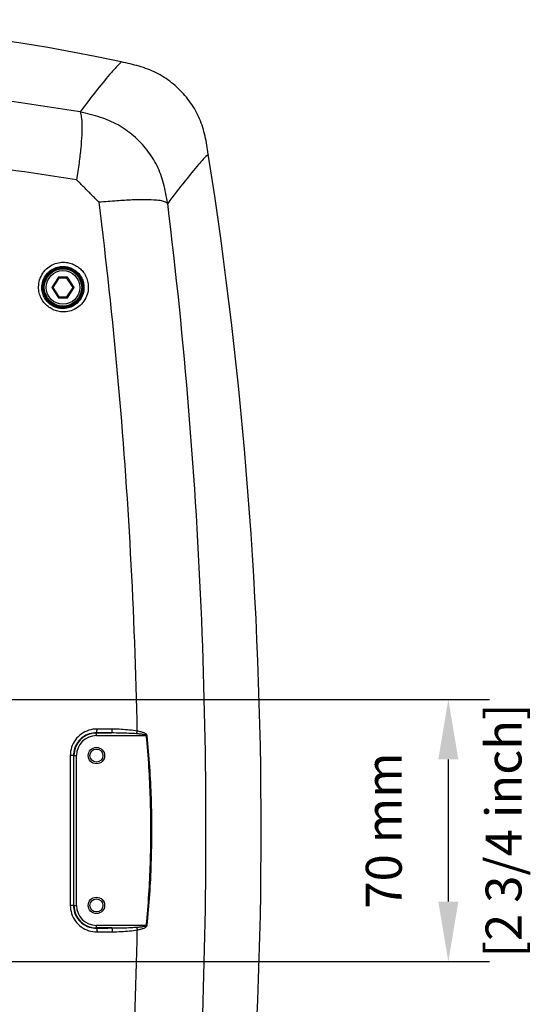
# Model space of a CAD drawing. Extents: x -13 to 1359, y 21 to 1122.
# Drawn here: x 1222 to 1359, y 750 to 1013 of the extents above; entities that cross this region are included whole.
import ezdxf

# ---------------------------------------------------------------- set-up
doc = ezdxf.new("R2010")
doc.units = 0
doc.header["$LTSCALE"] = 25
doc.layers.get('0').update_dxf_attribs({"color": 4, "linetype": 'CONTINUOUS'})
doc.layers.add('DIM', color=7, linetype='CONTINUOUS')

msp = doc.modelspace()

# ---------------------------------------------------------------- linework, layer by layer
at = {"linetype": 'Continuous'}
for p, q in [((1232.84, 943.82), (1231.03, 941.07)), ((1232.97, 943.57), (1231.32, 941.07)), ((1235.26, 943.82), (1232.84, 943.82)), ((1232.84, 943.82), (1232.97, 943.57)), ((1235.12, 943.57), (1232.97, 943.57)), ((1235.26, 943.82), (1235.12, 943.57)), ((1236.77, 941.07), (1235.12, 943.57)), ((1237.07, 941.07), (1235.26, 943.82)), ((1231.03, 941.07), (1231.32, 941.07)), ((1231.03, 941.07), (1232.84, 938.32)), ((1231.32, 941.07), (1232.97, 938.57)), ((1235.12, 938.57), (1236.77, 941.07)), ((1235.26, 938.32), (1237.07, 941.07)), ((1237.07, 941.07), (1236.77, 941.07)), ((1232.84, 938.32), (1232.97, 938.57)), ((1232.84, 938.32), (1235.26, 938.32)), ((1232.97, 938.57), (1235.12, 938.57)), ((1235.26, 938.32), (1235.12, 938.57)), ((1256.31, 770.74), (1256.52, 770.72))]:
    msp.add_line(p, q, dxfattribs=at)
for p, q in [((1215.49, 831.07), (1347.99, 831.07)), ((1242.99, 821.41), (1242.99, 822.14)), ((1242.99, 822.11), (1247.06, 822.11)), ((1242.99, 821.41), (1256.31, 821.41)), ((1236, 816.09), (1236, 776.06)), ((1236.85, 816.07), (1237.65, 816.07)), ((1236.95, 776.07), (1236.95, 816.07)), ((1237.65, 776.07), (1237.65, 816.07)), ((1236.85, 776.07), (1237.65, 776.07)), ((1256.31, 770.74), (1242.99, 770.74)), ((1242.99, 770), (1242.99, 770.74)), ((1247.06, 770.04), (1242.99, 770.04)), ((1215.49, 761.07), (1347.99, 761.07))]:
    msp.add_line(p, q)
for radius in [5.5, 5.25, 5, 4.5]:
    msp.add_circle((1234.05, 941.07), radius, dxfattribs=at)
for centre, radius in [((1242.99, 816.07), 2.19), ((1242.99, 816.07), 1.75), ((1242.99, 776.07), 2.19), ((1242.99, 776.07), 1.75)]:
    msp.add_circle(centre, radius)
msp.add_arc((1143.99, 512.57), 500, 77.802, 102.198, dxfattribs=at)
for centre, radius, start, end in [((124.49, 796.07), 1162.5, 351.06209, 8.9379), ((1242.99, 816.07), 6.03, 90, 180), ((1242.99, 816.07), 5.34, 90, 180), ((1242.99, 776.07), 6.03, 180, 270), ((1242.99, 776.07), 5.34, 180, 270)]:
    msp.add_arc(centre, radius, start, end)
for points, start_tangent, end_tangent in [([(1249.64, 1001.28), (1246.99, 998.49), (1243.31, 994.03), (1238.6, 987.94)], (-0.730344, -0.683079), (-0.601096, -0.799177)), ([(1272.87, 976.68), (1272.48, 979.09), (1272.01, 981.47), (1271.38, 983.83), (1270.54, 986.12), (1269.45, 988.33), (1268.13, 990.41), (1266.61, 992.34), (1264.92, 994.12), (1263.07, 995.75), (1261.07, 997.18), (1258.93, 998.39), (1256.68, 999.37), (1254.37, 1000.14), (1252.02, 1000.75), (1249.63, 1001.28)], (-0.155363, 0.987857), (-0.977423, 0.211293)), ([(1238.6, 987.94), (1200.99, 992.98), (1163.02, 995.51), (1124.96, 995.51), (1086.98, 992.98), (1049.38, 987.94)], (-0.986116, 0.16606), (-0.986116, -0.16606)), ([(1238.6, 987.94), (1238.94, 986.6), (1239.1, 984.66), (1239.05, 981.79), (1238.79, 978.28), (1238.34, 974.35), (1237.69, 969.81)], (0.309646, -0.950852), (-0.144623, -0.989487)), ([(1262.02, 963.53), (1260.91, 968.85), (1259.19, 973.52), (1256.55, 977.71), (1252.9, 981.54), (1248.76, 984.47), (1244.06, 986.5), (1238.6, 987.94)], (-0.176118, 0.984369), (-0.974801, 0.223077)), ([(1237.69, 969.81), (1200.45, 974.72), (1162.84, 977.18), (1125.13, 977.18), (1087.53, 974.72), (1050.28, 969.81)], (-0.986619, 0.163041), (-0.986619, -0.163041)), ([(1272.87, 976.68), (1270.28, 973.92), (1266.66, 969.53), (1262.02, 963.53)], (-0.730075, -0.683367), (-0.60285, -0.797854)), ([(1243.69, 963.81), (1241.69, 965.81), (1239.69, 967.81), (1237.69, 969.81)], (-0.707108, 0.707106), (-0.707107, 0.707106)), ([(1262.02, 963.53), (1260.88, 964.04), (1259.04, 964.36), (1256.16, 964.49), (1252.56, 964.43), (1248.48, 964.2), (1243.69, 963.81)], (-0.872261, 0.489041), (-0.996217, -0.086905)), ([(1253.89, 822.61), (1252.13, 870.01), (1248.73, 917.13), (1243.69, 963.81)], (-0.019709, 0.999806), (-0.124898, 0.99217)), ([(1227.54, 941.2), (1227.82, 943.12), (1228.67, 944.89), (1229.98, 946.33), (1231.59, 947.3), (1233.29, 947.76), (1234.87, 947.78), (1236.25, 947.48), (1237.43, 946.96), (1238.46, 946.25), (1239.36, 945.32), (1240.1, 944.17), (1240.62, 942.75), (1240.81, 941.2)], (0.00208, 0.999998), (0.002294, -0.999997)), ([(1228.4, 941.07), (1228.65, 942.71), (1229.37, 944.22), (1230.49, 945.43), (1231.85, 946.25), (1233.29, 946.64), (1234.63, 946.65), (1235.79, 946.4), (1236.79, 945.96), (1237.67, 945.35), (1238.43, 944.57), (1239.06, 943.59), (1239.5, 942.39), (1239.66, 941.07)], (0.002539, 0.999997), (0.002642, -0.999997)), ([(1240.81, 941.2), (1240.52, 939.23), (1239.64, 937.42), (1238.28, 935.97), (1236.63, 935.02), (1234.93, 934.59), (1233.37, 934.6), (1232.02, 934.91), (1230.86, 935.43), (1229.86, 936.14), (1228.97, 937.06), (1228.24, 938.21), (1227.72, 939.63), (1227.54, 941.2)], (0.002308, -0.999997), (0.002135, 0.999998)), ([(1239.66, 941.07), (1239.41, 939.4), (1238.66, 937.86), (1237.51, 936.63), (1236.11, 935.83), (1234.67, 935.47), (1233.34, 935.47), (1232.2, 935.74), (1231.22, 936.18), (1230.37, 936.79), (1229.62, 937.56), (1229, 938.54), (1228.56, 939.74), (1228.4, 941.07)], (0.002648, -0.999996), (0.002566, 0.999997)), ([(1253.71, 821.89), (1253.78, 822.1), (1253.84, 822.35), (1253.89, 822.61)], (0.329877, 0.944024), (0.170758, 0.985313)), ([(1256.31, 821.41), (1256.14, 821.54), (1255.85, 821.63), (1255.51, 821.7), (1255.12, 821.76), (1254.69, 821.81), (1254.22, 821.85), (1253.71, 821.89)], (-0.614905, 0.788601), (-0.997201, 0.074765)), ([(1256.52, 821.43), (1256.34, 821.76), (1256.04, 821.97), (1255.7, 822.13), (1255.31, 822.28), (1254.87, 822.4), (1254.4, 822.51), (1253.89, 822.61)], (-0.221963, 0.975055), (-0.983876, 0.178852)), ([(1256.31, 821.41), (1256.38, 821.42), (1256.45, 821.42), (1256.52, 821.43)], (0.996183, 0.087287), (0.992689, 0.120698)), ([(1256.31, 770.74), (1257.41, 787.26), (1257.41, 804.68), (1256.31, 821.41)], (0.10366, 0.994613), (-0.10366, 0.994613)), ([(1256.52, 770.72), (1257.65, 787.25), (1257.66, 804.69), (1256.52, 821.43)], (0.105882, 0.994379), (-0.105882, 0.994379)), ([(1253.71, 770.25), (1254.22, 770.3), (1254.69, 770.34), (1255.12, 770.39), (1255.5, 770.45), (1255.84, 770.52), (1256.13, 770.6), (1256.31, 770.74)], (0.9972, 0.074776), (0.632642, 0.774444)), ([(1253.89, 769.54), (1254.4, 769.64), (1254.87, 769.75), (1255.31, 769.87), (1255.7, 770.02), (1256.04, 770.17), (1256.34, 770.4), (1256.52, 770.72)], (0.983871, 0.178882), (-0.030106, 0.999547)), ([(1253.71, 770.25), (1253.78, 770.04), (1253.84, 769.8), (1253.89, 769.54)], (0.329813, -0.944046), (0.170213, -0.985407))]:
    msp.add_spline(points, degree=3, dxfattribs=dict(at, start_tangent=start_tangent, end_tangent=end_tangent))
for points, start_tangent, end_tangent in [([(1262.02, 628.62), (1267.69, 683.98), (1271.11, 739.89), (1272.25, 796.07), (1271.11, 852.26), (1267.69, 908.17), (1262.02, 963.53)], (0.122271, 0.992497), (-0.122271, 0.992497)), ([(1243.15, 823.17), (1240.93, 822.83), (1238.93, 821.82), (1237.36, 820.25), (1236.35, 818.28), (1236, 816.09)], (-0.999964, 0.008452), (-0.000954, -1)), ([(1242.99, 822.14), (1243.07, 822.3), (1243.12, 822.67), (1243.15, 823.17)], (0.950839, 0.309684), (0.00446, 0.99999)), ([(1247.23, 823.13), (1245.19, 823.15), (1243.15, 823.17)], (-0.999962, 0.008765), (-0.999965, 0.00841)), ([(1247.06, 822.11), (1247.14, 822.26), (1247.21, 822.64), (1247.23, 823.13)], (0.95452, 0.298146), (0.004713, 0.999989)), ([(1253.89, 822.61), (1251.83, 822.89), (1249.61, 823.06), (1247.23, 823.13)], (-0.983351, 0.181716), (-0.999963, 0.008625)), ([(1242.99, 822.14), (1241.08, 821.85), (1239.37, 820.99), (1238.02, 819.65), (1237.16, 817.96), (1236.85, 816.07)], (-0.999952, 0.009822), (-0.001083, -0.999999)), ([(1247.06, 822.11), (1245.03, 822.13), (1242.99, 822.14)], (-0.999962, 0.008769), (-0.999965, 0.008413)), ([(1253.71, 821.89), (1251.66, 822.01), (1249.44, 822.08), (1247.06, 822.11)], (-0.997148, 0.075474), (-0.999994, 0.003586)), ([(1236.85, 816.07), (1236.73, 816.08), (1236.42, 816.09), (1236, 816.09)], (-0.948479, 0.31684), (-0.999994, 0.003513)), ([(1236.85, 816.07), (1236.85, 802.74), (1236.85, 789.41), (1236.85, 776.07)], (-0.000915, -1), (0.000915, -1)), ([(1236.85, 776.07), (1236.73, 776.07), (1236.42, 776.06), (1236, 776.06)], (-0.948642, -0.316353), (-0.999994, -0.003505)), ([(1236, 776.06), (1236.35, 773.87), (1237.36, 771.9), (1238.93, 770.33), (1240.93, 769.32), (1243.15, 768.98)], (0.000828, -1), (0.999965, 0.008342)), ([(1236.85, 776.07), (1237.16, 774.19), (1238.02, 772.5), (1239.37, 771.16), (1241.08, 770.29), (1242.99, 770)], (0.001019, -0.999999), (0.999952, 0.009766)), ([(1242.99, 770), (1245.03, 770.02), (1247.06, 770.04)], (0.999965, 0.008413), (0.999962, 0.008769)), ([(1242.99, 770), (1243.07, 769.85), (1243.12, 769.48), (1243.15, 768.98)], (0.950877, -0.309569), (0.004528, -0.99999)), ([(1243.15, 768.98), (1245.19, 769), (1247.23, 769.02)], (0.999965, 0.00841), (0.999962, 0.008765)), ([(1243.69, 628.34), (1248.73, 675.02), (1252.13, 722.14), (1253.89, 769.54)], (0.124901, 0.992169), (0.019712, 0.999806)), ([(1247.06, 770.04), (1249.44, 770.07), (1251.66, 770.14), (1253.71, 770.25)], (0.999994, 0.003587), (0.997147, 0.075489)), ([(1247.06, 770.04), (1247.14, 769.88), (1247.21, 769.51), (1247.23, 769.02)], (0.954528, -0.298122), (0.004751, -0.999989)), ([(1247.23, 769.02), (1249.61, 769.09), (1251.83, 769.26), (1253.89, 769.54)], (0.999963, 0.008629), (0.983344, 0.181754))]:
    msp.add_spline(points, degree=3, dxfattribs=dict(start_tangent=start_tangent, end_tangent=end_tangent))
at = {"layer": 'DIM'}
msp.add_line((1336.99, 777.07), (1336.99, 815.07), dxfattribs=at)
for points in [[(1334.32, 815.07), (1339.66, 815.07), (1336.99, 831.07)], [(1334.32, 777.07), (1339.66, 777.07), (1336.99, 761.07)]]:
    msp.add_solid(points, dxfattribs=at)

# ---------------------------------------------------------------- texts
at = {"layer": 'DIM', "color": 6, "insert": (1336.99, 796.07), "char_height": 9.6, "attachment_point": 5, "rotation": 90}
msp.add_mtext('70 mm\\P\\P[2 3/4 inch]', dxfattribs=at)

doc.saveas('drawing.dxf')
